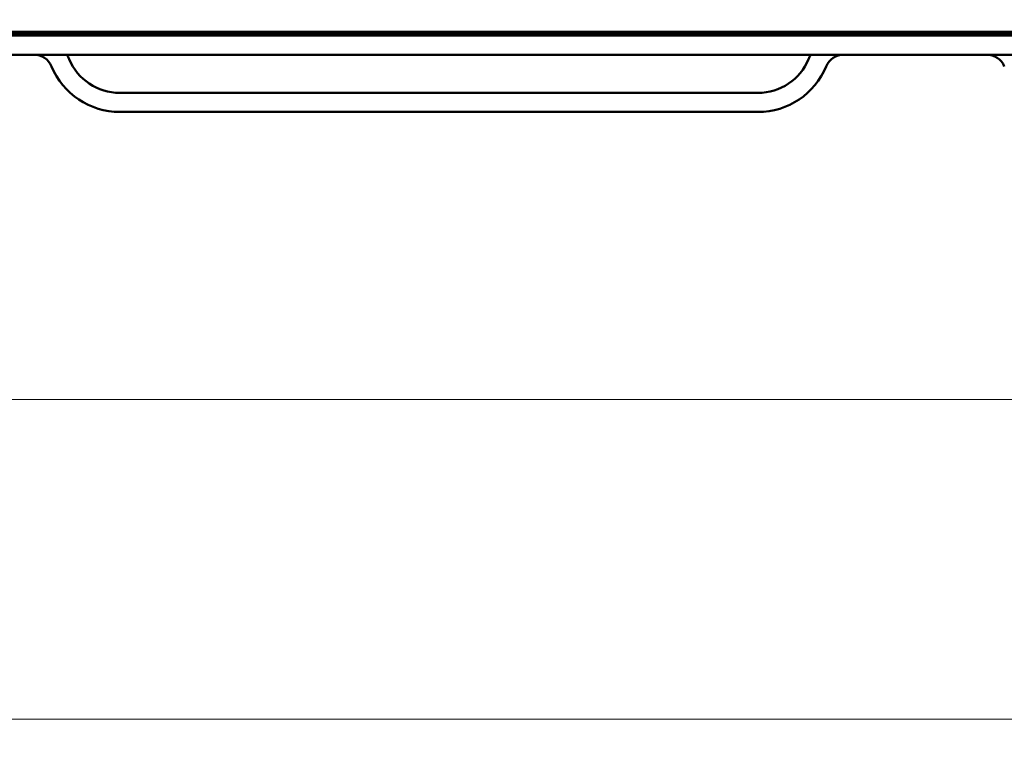
# Model space of a CAD drawing. Units: millimetres. Extents: x -2100 to 840, y 0 to 2079.
# Drawn here: x -1437 to -1334, y 1831 to 1907 of the extents above; entities that cross this region are included whole.
import ezdxf

# ---------------------------------------------------------------- set-up
doc = ezdxf.new("R2010")
doc.units = ezdxf.units.MM
doc.layers.add('AM_5', color=3, linetype='Continuous', lineweight=25)
doc.layers.add('Visible Edges(ISO)', color=7, linetype='Continuous', lineweight=50)
doc.styles.add('ISOCP', font='ARIALN.TTF')
doc.dimstyles.new('DIMSTYLE3_5$0', dxfattribs={"dimtxt": 17, "dimasz": 17, "dimexe": 1, "dimexo": 1, "dimgap": 4, "dimtad": 1, "dimdsep": 46, "dimtxsty": 'ISOCP', "dimcen": 0, "dimclrd": 1, "dimclre": 1, "dimclrt": 3, "dimadec": 0, "dimazin": 2, "dimtp": 0.1, "dimtm": 0.1, "dimtfac": 0.71, "dimtmove": 0, "dimatfit": 3, "dimfxl": 1, "dimlwd": 18, "dimlwe": 18, "dimarcsym": 1})

# ---------------------------------------------------------------- blocks, each defined once
blk = doc.blocks.new('*D27')
at = {"layer": 'AM_5', "color": 1, "linetype": 'ByBlock', "lineweight": 18, "transparency": 16777216}
for p, q in [((-1766.17, 1904.66), (-1766.17, 1866)), ((-1219.57, 1904.66), (-1219.57, 1866)), ((-1749.17, 1867), (-1236.57, 1867))]:
    blk.add_line(p, q, dxfattribs=at)
at = {"layer": 'AM_5', "color": 1, "linetype": 'Continuous', "transparency": 16777216}
for points in [[(-1749.17, 1869.83), (-1749.17, 1864.17), (-1766.17, 1867)], [(-1236.57, 1869.83), (-1236.57, 1864.17), (-1219.57, 1867)]]:
    blk.add_solid(points, dxfattribs=at)
at = {"layer": 'AM_5', "color": 3, "linetype": 'Continuous', "lineweight": 25, "transparency": 16777216, "insert": (-1492.87, 1879.64), "char_height": 17, "attachment_point": 5, "style": 'ISOCP'}
blk.add_mtext('547', dxfattribs=at)
blk = doc.blocks.new('*D28')
at = {"layer": 'AM_5', "color": 1, "linetype": 'ByBlock', "lineweight": 18, "transparency": 16777216}
for p, q in [((-1781.27, 1946.96), (-1781.27, 1832.45)), ((-1204.47, 1946.96), (-1204.47, 1832.45)), ((-1764.27, 1833.45), (-1221.47, 1833.45))]:
    blk.add_line(p, q, dxfattribs=at)
at = {"layer": 'AM_5', "color": 1, "linetype": 'Continuous', "transparency": 16777216}
for points in [[(-1764.27, 1836.28), (-1764.27, 1830.62), (-1781.27, 1833.45)], [(-1221.47, 1836.28), (-1221.47, 1830.62), (-1204.47, 1833.45)]]:
    blk.add_solid(points, dxfattribs=at)
at = {"layer": 'AM_5', "color": 3, "linetype": 'Continuous', "lineweight": 25, "transparency": 16777216, "insert": (-1492.87, 1846.09), "char_height": 17, "attachment_point": 5, "style": 'ISOCP'}
blk.add_mtext('577', dxfattribs=at)

msp = doc.modelspace()

# ---------------------------------------------------------------- linework, layer by layer
at = {"layer": 'Visible Edges(ISO)'}
for p, q in [((-1222.0743, 1905.5564), (-1763.6743, 1905.5564)), ((-1763.6743, 1905.1564), (-1222.0743, 1905.1564)), ((-1222.3743, 1905.3564), (-1763.3743, 1905.3564)), ((-1222.0743, 1903.1564), (-1763.6743, 1903.1564)), ((-1426.3743, 1899.1564), (-1359.3743, 1899.1564)), ((-1426.3743, 1897.1564), (-1359.3743, 1897.1564))]:
    msp.add_line(p, q, dxfattribs=at)
for centre, radius, start, end in [((-1435.3743, 1901.1564), 2, 22.619865, 90), ((-1435.3743, 1901.1564), 4, 22.619865, 30), ((-1426.3743, 1904.9064), 5.75, 202.619865, 270), ((-1359.3743, 1904.9064), 5.75, 270, 337.380135), ((-1350.3743, 1901.1564), 4, 150, 157.380135), ((-1350.3743, 1901.1564), 2, 90, 157.380135), ((-1335.3743, 1901.1564), 2, 22.619865, 90), ((-1426.3743, 1904.9064), 7.75, 202.619865, 270), ((-1359.3743, 1904.9064), 7.75, 270, 337.380135)]:
    msp.add_arc(centre, radius, start, end, dxfattribs=at)

# ---------------------------------------------------------------- dimensions: what is measured, and where the dimension line sits
at = {"layer": 'AM_5', "color": 7, "linetype": 'Continuous', "lineweight": 25}
for base, p1, p2, picture, middle in [((-1204.4743, 1833.4485), (-1781.2743, 1947.9564), (-1204.4743, 1947.9564), '*D28', (-1492.8743, 1833.4485)), ((-1219.5743, 1866.9996), (-1766.1743, 1905.6564), (-1219.5743, 1905.6564), '*D27', (-1492.8743, 1866.9996))]:
    dim = msp.add_linear_dim(base=base, p1=p1, p2=p2, angle=180, dimstyle='DIMSTYLE3_5$0', override={"dimdec": 0, "dimtp": 0, "dimtm": 0, "dimtofl": 0, "dimatfit": 1}, dxfattribs=at)
    dim.commit()
    dim.dimension.update_dxf_attribs({"geometry": picture, "text_midpoint": middle, "dimtype": 160})

doc.saveas('drawing.dxf')
